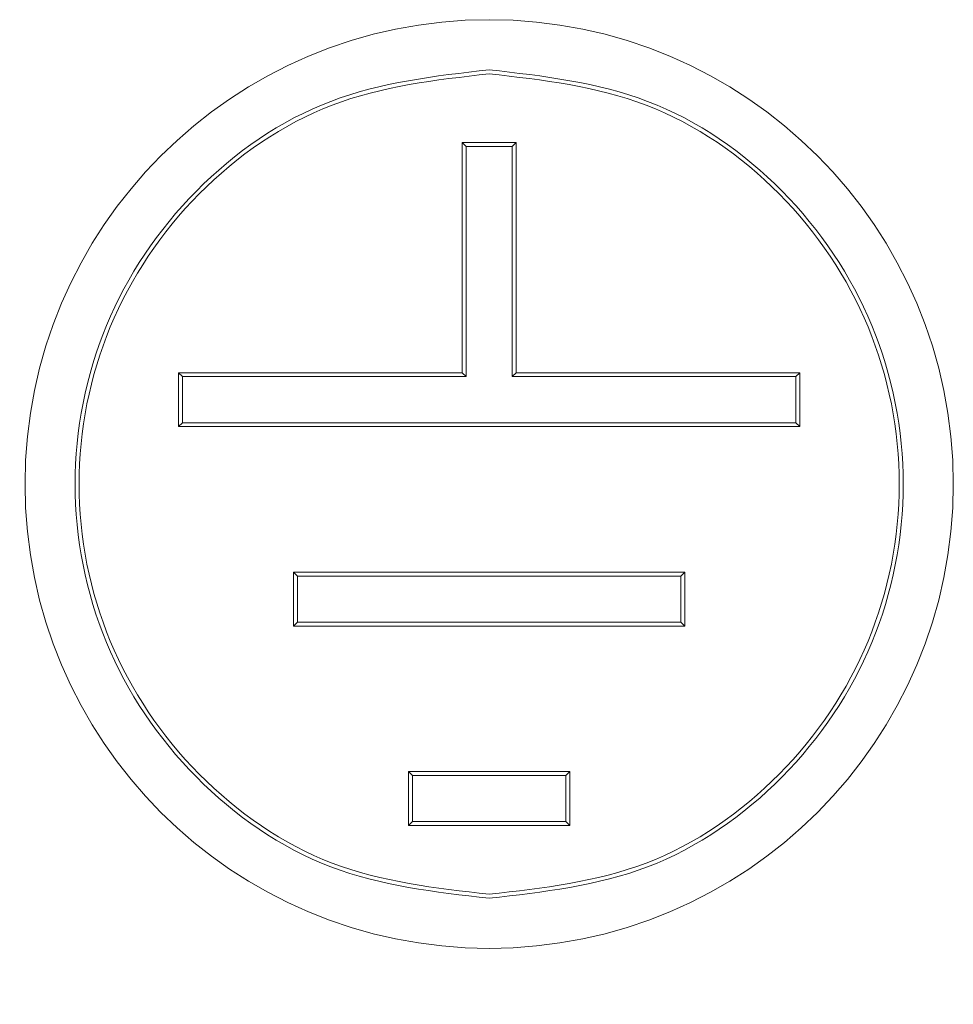
# Model space of a CAD drawing. Units: inches. Extents: x -100 to 711, y 114 to 679.
# Drawn here: x 73 to 79, y 377 to 383 of the extents above; entities that cross this region are included whole.
import ezdxf

# ---------------------------------------------------------------- set-up
doc = ezdxf.new("R2010")
doc.units = ezdxf.units.IN
doc.header["$MEASUREMENT"] = 0

# ---------------------------------------------------------------- blocks, each defined once
blk = doc.blocks.new('block 6705')
at = {"color": 7, "lineweight": 15}
blk.add_open_spline([(74.0947, 370.835), (74.0947, 374.8047), (70.876, 378.0234), (66.9062, 378.0234)], degree=3, dxfattribs=at)
blk = doc.blocks.new('block 6788')
at = {"color": 7, "lineweight": 15}
blk.add_open_spline([(79.1245, 380.0273), (79.1245, 381.6982), (77.77, 383.0537), (76.0986, 383.0537), (74.4272, 383.0537), (73.0723, 381.6982), (73.0723, 380.0273), (73.0723, 378.3555), (74.4272, 377.001), (76.0986, 377.001), (77.77, 377.001), (79.1245, 378.3555), (79.1245, 380.0273), (79.1245, 380.0273), (79.1245, 380.0273), (79.1245, 380.0273)], degree=3, knots=[0, 0, 0, 0, 1, 1, 1, 2, 2, 2, 3, 3, 3, 4, 4, 4, 5, 5, 5, 5], dxfattribs=at)
blk = doc.blocks.new('block 6790')
at = {"color": 7, "lineweight": 15}
blk.add_open_spline([(76.0986, 377.3271), (75.7451, 377.3682), (75.3916, 377.4082), (75.0654, 377.5322), (74.7388, 377.6572), (74.4395, 377.8652), (74.1895, 378.1182), (73.9395, 378.3711), (73.7393, 378.668), (73.604, 378.9941), (73.4688, 379.3193), (73.3984, 379.6738), (73.3984, 380.0273), (73.3984, 380.3809), (73.4688, 380.7344), (73.604, 381.0605), (73.7393, 381.3857), (73.9395, 381.6836), (74.1895, 381.9365), (74.4395, 382.1895), (74.7388, 382.3975), (75.0654, 382.5215), (75.3916, 382.6465), (75.7451, 382.6865), (76.0986, 382.7275)], degree=3, knots=[0, 0, 0, 0, 1, 1, 1, 2, 2, 2, 3, 3, 3, 4, 4, 4, 5, 5, 5, 6, 6, 6, 7, 7, 7, 8, 8, 8, 8], dxfattribs=at)
blk = doc.blocks.new('block 6791')
at = {"color": 7, "lineweight": 15}
blk.add_open_spline([(76.0986, 382.7275), (76.4521, 382.6865), (76.8052, 382.6465), (77.1318, 382.5215), (77.4585, 382.3975), (77.7578, 382.1895), (78.0078, 381.9365), (78.2578, 381.6836), (78.458, 381.3857), (78.5928, 381.0605), (78.728, 380.7344), (78.7983, 380.3809), (78.7983, 380.0273), (78.7983, 379.6738), (78.728, 379.3193), (78.5928, 378.9941), (78.458, 378.668), (78.2578, 378.3711), (78.0078, 378.1182), (77.7578, 377.8652), (77.4585, 377.6572), (77.1318, 377.5322), (76.8052, 377.4082), (76.4521, 377.3682), (76.0986, 377.3271)], degree=3, knots=[0, 0, 0, 0, 1, 1, 1, 2, 2, 2, 3, 3, 3, 4, 4, 4, 5, 5, 5, 6, 6, 6, 7, 7, 7, 8, 8, 8, 8], dxfattribs=at)
blk = doc.blocks.new('block 6792')
at = {"color": 7, "lineweight": 15}
blk.add_open_spline([(76.0986, 382.7012), (76.4487, 382.6611), (76.7983, 382.6201), (77.1216, 382.4971), (77.4453, 382.374), (77.7417, 382.168), (77.9893, 381.918), (78.2368, 381.668), (78.4351, 381.373), (78.5688, 381.0508), (78.7026, 380.7275), (78.7725, 380.3779), (78.7725, 380.0273), (78.7725, 379.6768), (78.7026, 379.3262), (78.5688, 379.0039), (78.4351, 378.6816), (78.2368, 378.3867), (77.9893, 378.1367), (77.7417, 377.8857), (77.4453, 377.6797), (77.1216, 377.5566), (76.7983, 377.4336), (76.4487, 377.3936), (76.0986, 377.3535)], degree=3, knots=[0, 0, 0, 0, 1, 1, 1, 2, 2, 2, 3, 3, 3, 4, 4, 4, 5, 5, 5, 6, 6, 6, 7, 7, 7, 8, 8, 8, 8], dxfattribs=at)
blk = doc.blocks.new('block 6793')
at = {"color": 7, "lineweight": 15}
blk.add_open_spline([(76.0986, 377.3535), (75.7485, 377.3936), (75.3984, 377.4336), (75.0752, 377.5566), (74.752, 377.6797), (74.4556, 377.8857), (74.208, 378.1367), (73.9604, 378.3867), (73.7622, 378.6816), (73.6284, 379.0039), (73.4941, 379.3262), (73.4248, 379.6768), (73.4248, 380.0273), (73.4248, 380.3779), (73.4941, 380.7275), (73.6284, 381.0508), (73.7622, 381.373), (73.9604, 381.668), (74.208, 381.918), (74.4556, 382.168), (74.752, 382.374), (75.0752, 382.4971), (75.3984, 382.6201), (75.7485, 382.6611), (76.0986, 382.7012)], degree=3, knots=[0, 0, 0, 0, 1, 1, 1, 2, 2, 2, 3, 3, 3, 4, 4, 4, 5, 5, 5, 6, 6, 6, 7, 7, 7, 8, 8, 8, 8], dxfattribs=at)
blk = doc.blocks.new('block 6794')
at = {"color": 7, "lineweight": 15}
blk.add_lwpolyline([(76.6235, 377.8008), (75.5732, 377.8008)], dxfattribs=at)
blk = doc.blocks.new('block 6795')
at = {"color": 7, "lineweight": 15}
blk.add_lwpolyline([(76.6235, 378.1533), (76.6235, 377.8008)], dxfattribs=at)
blk = doc.blocks.new('block 6796')
at = {"color": 7, "lineweight": 15}
blk.add_lwpolyline([(75.5732, 378.1533), (76.6235, 378.1533)], dxfattribs=at)
blk = doc.blocks.new('block 6797')
at = {"color": 7, "lineweight": 15}
blk.add_lwpolyline([(75.5732, 377.8008), (75.5732, 378.1533)], dxfattribs=at)
blk = doc.blocks.new('block 6798')
at = {"color": 7, "lineweight": 15}
blk.add_lwpolyline([(77.374, 379.1006), (74.8228, 379.1006)], dxfattribs=at)
blk = doc.blocks.new('block 6799')
at = {"color": 7, "lineweight": 15}
blk.add_lwpolyline([(77.374, 379.4531), (77.374, 379.1006)], dxfattribs=at)
blk = doc.blocks.new('block 6800')
at = {"color": 7, "lineweight": 15}
blk.add_lwpolyline([(74.8228, 379.4531), (77.374, 379.4531)], dxfattribs=at)
blk = doc.blocks.new('block 6801')
at = {"color": 7, "lineweight": 15}
blk.add_lwpolyline([(74.8228, 379.1006), (74.8228, 379.4531)], dxfattribs=at)
blk = doc.blocks.new('block 6802')
at = {"color": 7, "lineweight": 15}
blk.add_lwpolyline([(75.9224, 382.2529), (76.2749, 382.2529)], dxfattribs=at)
blk = doc.blocks.new('block 6803')
at = {"color": 7, "lineweight": 15}
blk.add_lwpolyline([(75.9224, 380.7529), (75.9224, 382.2529)], dxfattribs=at)
blk = doc.blocks.new('block 6804')
at = {"color": 7, "lineweight": 15}
blk.add_lwpolyline([(74.0723, 380.7529), (75.9224, 380.7529)], dxfattribs=at)
blk = doc.blocks.new('block 6805')
at = {"color": 7, "lineweight": 15}
blk.add_lwpolyline([(74.0723, 380.4014), (74.0723, 380.7529)], dxfattribs=at)
blk = doc.blocks.new('block 6806')
at = {"color": 7, "lineweight": 15}
blk.add_lwpolyline([(78.1245, 380.4014), (74.0723, 380.4014)], dxfattribs=at)
blk = doc.blocks.new('block 6807')
at = {"color": 7, "lineweight": 15}
blk.add_lwpolyline([(78.1245, 380.7529), (78.1245, 380.4014)], dxfattribs=at)
blk = doc.blocks.new('block 6808')
at = {"color": 7, "lineweight": 15}
blk.add_lwpolyline([(76.2749, 380.7529), (78.1245, 380.7529)], dxfattribs=at)
blk = doc.blocks.new('block 6809')
at = {"color": 7, "lineweight": 15}
blk.add_lwpolyline([(76.2749, 382.2529), (76.2749, 380.7529)], dxfattribs=at)
blk = doc.blocks.new('block 6954')
at = {"color": 7, "lineweight": 15}
blk.add_open_spline([(73.7471, 370.835), (73.7471, 374.6133), (70.6846, 377.6758), (66.9062, 377.6758)], degree=3, dxfattribs=at)
blk = doc.blocks.new('block 7044')
at = {"color": 7, "lineweight": 15}
blk.add_lwpolyline([(74.0986, 380.4268), (78.0986, 380.4268)], dxfattribs=at)
blk = doc.blocks.new('block 7045')
at = {"color": 7, "lineweight": 15}
blk.add_lwpolyline([(78.0986, 380.4268), (78.1245, 380.4014)], dxfattribs=at)
blk = doc.blocks.new('block 7046')
at = {"color": 7, "lineweight": 15}
blk.add_lwpolyline([(74.0986, 380.4268), (74.0723, 380.4014)], dxfattribs=at)
blk = doc.blocks.new('block 7047')
at = {"color": 7, "lineweight": 15}
blk.add_lwpolyline([(74.0986, 380.7275), (74.0986, 380.4268)], dxfattribs=at)
blk = doc.blocks.new('block 7048')
at = {"color": 7, "lineweight": 15}
blk.add_lwpolyline([(74.0986, 380.7275), (74.0723, 380.7529)], dxfattribs=at)
blk = doc.blocks.new('block 7049')
at = {"color": 7, "lineweight": 15}
blk.add_lwpolyline([(75.9487, 380.7275), (74.0986, 380.7275)], dxfattribs=at)
blk = doc.blocks.new('block 7050')
at = {"color": 7, "lineweight": 15}
blk.add_lwpolyline([(75.9487, 380.7275), (75.9224, 380.7529)], dxfattribs=at)
blk = doc.blocks.new('block 7051')
at = {"color": 7, "lineweight": 15}
blk.add_lwpolyline([(75.5996, 377.8271), (76.5977, 377.8271)], dxfattribs=at)
blk = doc.blocks.new('block 7052')
at = {"color": 7, "lineweight": 15}
blk.add_lwpolyline([(76.5977, 377.8271), (76.6235, 377.8008)], dxfattribs=at)
blk = doc.blocks.new('block 7053')
at = {"color": 7, "lineweight": 15}
blk.add_lwpolyline([(75.5996, 377.8271), (75.5732, 377.8008)], dxfattribs=at)
blk = doc.blocks.new('block 7054')
at = {"color": 7, "lineweight": 15}
blk.add_lwpolyline([(75.9487, 382.2275), (75.9487, 380.7275)], dxfattribs=at)
blk = doc.blocks.new('block 7055')
at = {"color": 7, "lineweight": 15}
blk.add_lwpolyline([(75.9487, 382.2275), (75.9224, 382.2529)], dxfattribs=at)
blk = doc.blocks.new('block 7056')
at = {"color": 7, "lineweight": 15}
blk.add_lwpolyline([(76.2485, 382.2275), (75.9487, 382.2275)], dxfattribs=at)
blk = doc.blocks.new('block 7057')
at = {"color": 7, "lineweight": 15}
blk.add_lwpolyline([(76.2485, 382.2275), (76.2749, 382.2529)], dxfattribs=at)
blk = doc.blocks.new('block 7058')
at = {"color": 7, "lineweight": 15}
blk.add_lwpolyline([(75.5996, 378.127), (75.5996, 377.8271)], dxfattribs=at)
blk = doc.blocks.new('block 7059')
at = {"color": 7, "lineweight": 15}
blk.add_lwpolyline([(75.5996, 378.127), (75.5732, 378.1533)], dxfattribs=at)
blk = doc.blocks.new('block 7060')
at = {"color": 7, "lineweight": 15}
blk.add_lwpolyline([(74.8491, 379.127), (77.3481, 379.127)], dxfattribs=at)
blk = doc.blocks.new('block 7061')
at = {"color": 7, "lineweight": 15}
blk.add_lwpolyline([(77.3481, 379.127), (77.374, 379.1006)], dxfattribs=at)
blk = doc.blocks.new('block 7062')
at = {"color": 7, "lineweight": 15}
blk.add_lwpolyline([(74.8491, 379.127), (74.8228, 379.1006)], dxfattribs=at)
blk = doc.blocks.new('block 7063')
at = {"color": 7, "lineweight": 15}
blk.add_lwpolyline([(74.8491, 379.4268), (74.8491, 379.127)], dxfattribs=at)
blk = doc.blocks.new('block 7064')
at = {"color": 7, "lineweight": 15}
blk.add_lwpolyline([(74.8491, 379.4268), (74.8228, 379.4531)], dxfattribs=at)
blk = doc.blocks.new('block 7065')
at = {"color": 7, "lineweight": 15}
blk.add_lwpolyline([(78.0986, 380.4268), (78.0986, 380.7275)], dxfattribs=at)
blk = doc.blocks.new('block 7066')
at = {"color": 7, "lineweight": 15}
blk.add_lwpolyline([(78.1245, 380.7529), (78.0986, 380.7275)], dxfattribs=at)
blk = doc.blocks.new('block 7067')
at = {"color": 7, "lineweight": 15}
blk.add_lwpolyline([(76.5977, 377.8271), (76.5977, 378.127)], dxfattribs=at)
blk = doc.blocks.new('block 7068')
at = {"color": 7, "lineweight": 15}
blk.add_lwpolyline([(76.6235, 378.1533), (76.5977, 378.127)], dxfattribs=at)
blk = doc.blocks.new('block 7069')
at = {"color": 7, "lineweight": 15}
blk.add_lwpolyline([(77.3481, 379.127), (77.3481, 379.4268)], dxfattribs=at)
blk = doc.blocks.new('block 7070')
at = {"color": 7, "lineweight": 15}
blk.add_lwpolyline([(77.374, 379.4531), (77.3481, 379.4268)], dxfattribs=at)
blk = doc.blocks.new('block 7071')
at = {"color": 7, "lineweight": 15}
blk.add_lwpolyline([(76.2485, 380.7275), (76.2485, 382.2275)], dxfattribs=at)
blk = doc.blocks.new('block 7072')
at = {"color": 7, "lineweight": 15}
blk.add_lwpolyline([(76.2485, 380.7275), (76.2749, 380.7529)], dxfattribs=at)
blk = doc.blocks.new('block 7073')
at = {"color": 7, "lineweight": 15}
blk.add_lwpolyline([(77.3481, 379.4268), (74.8491, 379.4268)], dxfattribs=at)
blk = doc.blocks.new('block 7074')
at = {"color": 7, "lineweight": 15}
blk.add_lwpolyline([(76.5977, 378.127), (75.5996, 378.127)], dxfattribs=at)
blk = doc.blocks.new('block 7075')
at = {"color": 7, "lineweight": 15}
blk.add_lwpolyline([(78.0986, 380.7275), (76.2485, 380.7275)], dxfattribs=at)
blk = doc.blocks.new('block 8194')
at = {"color": 7, "lineweight": 15}
blk.add_open_spline([(74.0947, 370.835), (74.0947, 374.8047), (70.876, 378.0234), (66.9062, 378.0234)], degree=3, dxfattribs=at)
blk = doc.blocks.new('block 8277')
at = {"color": 7, "lineweight": 15}
blk.add_open_spline([(79.1245, 380.0273), (79.1245, 381.6982), (77.77, 383.0537), (76.0986, 383.0537), (74.4272, 383.0537), (73.0723, 381.6982), (73.0723, 380.0273), (73.0723, 378.3555), (74.4272, 377.001), (76.0986, 377.001), (77.77, 377.001), (79.1245, 378.3555), (79.1245, 380.0273), (79.1245, 380.0273), (79.1245, 380.0273), (79.1245, 380.0273)], degree=3, knots=[0, 0, 0, 0, 1, 1, 1, 2, 2, 2, 3, 3, 3, 4, 4, 4, 5, 5, 5, 5], dxfattribs=at)
blk = doc.blocks.new('block 8279')
at = {"color": 7, "lineweight": 15}
blk.add_lwpolyline([(76.6235, 377.8008), (75.5732, 377.8008)], dxfattribs=at)
blk = doc.blocks.new('block 8280')
at = {"color": 7, "lineweight": 15}
blk.add_lwpolyline([(76.6235, 378.1533), (76.6235, 377.8008)], dxfattribs=at)
blk = doc.blocks.new('block 8281')
at = {"color": 7, "lineweight": 15}
blk.add_lwpolyline([(75.5732, 378.1533), (76.6235, 378.1533)], dxfattribs=at)
blk = doc.blocks.new('block 8282')
at = {"color": 7, "lineweight": 15}
blk.add_lwpolyline([(75.5732, 377.8008), (75.5732, 378.1533)], dxfattribs=at)
blk = doc.blocks.new('block 8283')
at = {"color": 7, "lineweight": 15}
blk.add_lwpolyline([(77.374, 379.1006), (74.8228, 379.1006)], dxfattribs=at)
blk = doc.blocks.new('block 8284')
at = {"color": 7, "lineweight": 15}
blk.add_lwpolyline([(77.374, 379.4531), (77.374, 379.1006)], dxfattribs=at)
blk = doc.blocks.new('block 8285')
at = {"color": 7, "lineweight": 15}
blk.add_lwpolyline([(74.8228, 379.4531), (77.374, 379.4531)], dxfattribs=at)
blk = doc.blocks.new('block 8286')
at = {"color": 7, "lineweight": 15}
blk.add_lwpolyline([(74.8228, 379.1006), (74.8228, 379.4531)], dxfattribs=at)
blk = doc.blocks.new('block 8287')
at = {"color": 7, "lineweight": 15}
blk.add_lwpolyline([(75.9224, 382.2529), (76.2749, 382.2529)], dxfattribs=at)
blk = doc.blocks.new('block 8288')
at = {"color": 7, "lineweight": 15}
blk.add_lwpolyline([(75.9224, 380.7529), (75.9224, 382.2529)], dxfattribs=at)
blk = doc.blocks.new('block 8289')
at = {"color": 7, "lineweight": 15}
blk.add_lwpolyline([(74.0723, 380.7529), (75.9224, 380.7529)], dxfattribs=at)
blk = doc.blocks.new('block 8290')
at = {"color": 7, "lineweight": 15}
blk.add_lwpolyline([(74.0723, 380.4014), (74.0723, 380.7529)], dxfattribs=at)
blk = doc.blocks.new('block 8291')
at = {"color": 7, "lineweight": 15}
blk.add_lwpolyline([(78.1245, 380.4014), (74.0723, 380.4014)], dxfattribs=at)
blk = doc.blocks.new('block 8292')
at = {"color": 7, "lineweight": 15}
blk.add_lwpolyline([(78.1245, 380.7529), (78.1245, 380.4014)], dxfattribs=at)
blk = doc.blocks.new('block 8293')
at = {"color": 7, "lineweight": 15}
blk.add_lwpolyline([(76.2749, 380.7529), (78.1245, 380.7529)], dxfattribs=at)
blk = doc.blocks.new('block 8294')
at = {"color": 7, "lineweight": 15}
blk.add_lwpolyline([(76.2749, 382.2529), (76.2749, 380.7529)], dxfattribs=at)
blk = doc.blocks.new('block 8295')
at = {"color": 7, "lineweight": 15}
blk.add_open_spline([(76.0986, 382.7012), (76.4487, 382.6611), (76.7983, 382.6201), (77.1216, 382.4971), (77.4453, 382.374), (77.7417, 382.168), (77.9893, 381.918), (78.2368, 381.668), (78.4351, 381.373), (78.5688, 381.0508), (78.7026, 380.7275), (78.7725, 380.3779), (78.7725, 380.0273), (78.7725, 379.6768), (78.7026, 379.3262), (78.5688, 379.0039), (78.4351, 378.6816), (78.2368, 378.3867), (77.9893, 378.1367), (77.7417, 377.8857), (77.4453, 377.6797), (77.1216, 377.5566), (76.7983, 377.4336), (76.4487, 377.3936), (76.0986, 377.3535)], degree=3, knots=[0, 0, 0, 0, 1, 1, 1, 2, 2, 2, 3, 3, 3, 4, 4, 4, 5, 5, 5, 6, 6, 6, 7, 7, 7, 8, 8, 8, 8], dxfattribs=at)
blk = doc.blocks.new('block 8296')
at = {"color": 7, "lineweight": 15}
blk.add_open_spline([(76.0986, 377.3535), (75.7485, 377.3936), (75.3984, 377.4336), (75.0752, 377.5566), (74.752, 377.6797), (74.4556, 377.8857), (74.208, 378.1367), (73.9604, 378.3867), (73.7622, 378.6816), (73.6284, 379.0039), (73.4941, 379.3262), (73.4248, 379.6768), (73.4248, 380.0273), (73.4248, 380.3779), (73.4941, 380.7275), (73.6284, 381.0508), (73.7622, 381.373), (73.9604, 381.668), (74.208, 381.918), (74.4556, 382.168), (74.752, 382.374), (75.0752, 382.4971), (75.3984, 382.6201), (75.7485, 382.6611), (76.0986, 382.7012)], degree=3, knots=[0, 0, 0, 0, 1, 1, 1, 2, 2, 2, 3, 3, 3, 4, 4, 4, 5, 5, 5, 6, 6, 6, 7, 7, 7, 8, 8, 8, 8], dxfattribs=at)
blk = doc.blocks.new('block 8297')
at = {"color": 7, "lineweight": 15}
blk.add_open_spline([(76.0986, 377.3271), (75.7451, 377.3682), (75.3916, 377.4082), (75.0654, 377.5322), (74.7388, 377.6572), (74.4395, 377.8652), (74.1895, 378.1182), (73.9395, 378.3711), (73.7393, 378.668), (73.604, 378.9941), (73.4688, 379.3193), (73.3984, 379.6738), (73.3984, 380.0273), (73.3984, 380.3809), (73.4688, 380.7344), (73.604, 381.0605), (73.7393, 381.3857), (73.9395, 381.6836), (74.1895, 381.9365), (74.4395, 382.1895), (74.7388, 382.3975), (75.0654, 382.5215), (75.3916, 382.6465), (75.7451, 382.6865), (76.0986, 382.7275)], degree=3, knots=[0, 0, 0, 0, 1, 1, 1, 2, 2, 2, 3, 3, 3, 4, 4, 4, 5, 5, 5, 6, 6, 6, 7, 7, 7, 8, 8, 8, 8], dxfattribs=at)
blk = doc.blocks.new('block 8298')
at = {"color": 7, "lineweight": 15}
blk.add_open_spline([(76.0986, 382.7275), (76.4521, 382.6865), (76.8052, 382.6465), (77.1318, 382.5215), (77.4585, 382.3975), (77.7578, 382.1895), (78.0078, 381.9365), (78.2578, 381.6836), (78.458, 381.3857), (78.5928, 381.0605), (78.728, 380.7344), (78.7983, 380.3809), (78.7983, 380.0273), (78.7983, 379.6738), (78.728, 379.3193), (78.5928, 378.9941), (78.458, 378.668), (78.2578, 378.3711), (78.0078, 378.1182), (77.7578, 377.8652), (77.4585, 377.6572), (77.1318, 377.5322), (76.8052, 377.4082), (76.4521, 377.3682), (76.0986, 377.3271)], degree=3, knots=[0, 0, 0, 0, 1, 1, 1, 2, 2, 2, 3, 3, 3, 4, 4, 4, 5, 5, 5, 6, 6, 6, 7, 7, 7, 8, 8, 8, 8], dxfattribs=at)
blk = doc.blocks.new('block 8443')
at = {"color": 7, "lineweight": 15}
blk.add_open_spline([(73.7471, 370.835), (73.7471, 374.6133), (70.6846, 377.6758), (66.9062, 377.6758)], degree=3, dxfattribs=at)
blk = doc.blocks.new('block 8533')
at = {"color": 7, "lineweight": 15}
blk.add_lwpolyline([(74.0986, 380.4268), (78.0986, 380.4268)], dxfattribs=at)
blk = doc.blocks.new('block 8534')
at = {"color": 7, "lineweight": 15}
blk.add_lwpolyline([(78.0986, 380.4268), (78.1245, 380.4014)], dxfattribs=at)
blk = doc.blocks.new('block 8535')
at = {"color": 7, "lineweight": 15}
blk.add_lwpolyline([(74.0986, 380.4268), (74.0723, 380.4014)], dxfattribs=at)
blk = doc.blocks.new('block 8536')
at = {"color": 7, "lineweight": 15}
blk.add_lwpolyline([(74.0986, 380.7275), (74.0986, 380.4268)], dxfattribs=at)
blk = doc.blocks.new('block 8537')
at = {"color": 7, "lineweight": 15}
blk.add_lwpolyline([(74.0986, 380.7275), (74.0723, 380.7529)], dxfattribs=at)
blk = doc.blocks.new('block 8538')
at = {"color": 7, "lineweight": 15}
blk.add_lwpolyline([(75.9487, 380.7275), (74.0986, 380.7275)], dxfattribs=at)
blk = doc.blocks.new('block 8539')
at = {"color": 7, "lineweight": 15}
blk.add_lwpolyline([(75.9487, 380.7275), (75.9224, 380.7529)], dxfattribs=at)
blk = doc.blocks.new('block 8540')
at = {"color": 7, "lineweight": 15}
blk.add_lwpolyline([(75.5996, 377.8271), (76.5977, 377.8271)], dxfattribs=at)
blk = doc.blocks.new('block 8541')
at = {"color": 7, "lineweight": 15}
blk.add_lwpolyline([(76.5977, 377.8271), (76.6235, 377.8008)], dxfattribs=at)
blk = doc.blocks.new('block 8542')
at = {"color": 7, "lineweight": 15}
blk.add_lwpolyline([(75.5996, 377.8271), (75.5732, 377.8008)], dxfattribs=at)
blk = doc.blocks.new('block 8543')
at = {"color": 7, "lineweight": 15}
blk.add_lwpolyline([(76.2485, 382.2275), (75.9487, 382.2275)], dxfattribs=at)
blk = doc.blocks.new('block 8544')
at = {"color": 7, "lineweight": 15}
blk.add_lwpolyline([(75.9487, 382.2275), (75.9224, 382.2529)], dxfattribs=at)
blk = doc.blocks.new('block 8545')
at = {"color": 7, "lineweight": 15}
blk.add_lwpolyline([(76.2485, 382.2275), (76.2749, 382.2529)], dxfattribs=at)
blk = doc.blocks.new('block 8546')
at = {"color": 7, "lineweight": 15}
blk.add_lwpolyline([(75.9487, 382.2275), (75.9487, 380.7275)], dxfattribs=at)
blk = doc.blocks.new('block 8547')
at = {"color": 7, "lineweight": 15}
blk.add_lwpolyline([(74.8491, 379.127), (77.3481, 379.127)], dxfattribs=at)
blk = doc.blocks.new('block 8548')
at = {"color": 7, "lineweight": 15}
blk.add_lwpolyline([(77.3481, 379.127), (77.374, 379.1006)], dxfattribs=at)
blk = doc.blocks.new('block 8549')
at = {"color": 7, "lineweight": 15}
blk.add_lwpolyline([(74.8491, 379.127), (74.8228, 379.1006)], dxfattribs=at)
blk = doc.blocks.new('block 8550')
at = {"color": 7, "lineweight": 15}
blk.add_lwpolyline([(75.5996, 378.127), (75.5996, 377.8271)], dxfattribs=at)
blk = doc.blocks.new('block 8551')
at = {"color": 7, "lineweight": 15}
blk.add_lwpolyline([(75.5996, 378.127), (75.5732, 378.1533)], dxfattribs=at)
blk = doc.blocks.new('block 8552')
at = {"color": 7, "lineweight": 15}
blk.add_lwpolyline([(74.8491, 379.4268), (74.8491, 379.127)], dxfattribs=at)
blk = doc.blocks.new('block 8553')
at = {"color": 7, "lineweight": 15}
blk.add_lwpolyline([(74.8491, 379.4268), (74.8228, 379.4531)], dxfattribs=at)
blk = doc.blocks.new('block 8554')
at = {"color": 7, "lineweight": 15}
blk.add_lwpolyline([(78.0986, 380.4268), (78.0986, 380.7275)], dxfattribs=at)
blk = doc.blocks.new('block 8555')
at = {"color": 7, "lineweight": 15}
blk.add_lwpolyline([(78.1245, 380.7529), (78.0986, 380.7275)], dxfattribs=at)
blk = doc.blocks.new('block 8556')
at = {"color": 7, "lineweight": 15}
blk.add_lwpolyline([(76.5977, 377.8271), (76.5977, 378.127)], dxfattribs=at)
blk = doc.blocks.new('block 8557')
at = {"color": 7, "lineweight": 15}
blk.add_lwpolyline([(76.6235, 378.1533), (76.5977, 378.127)], dxfattribs=at)
blk = doc.blocks.new('block 8558')
at = {"color": 7, "lineweight": 15}
blk.add_lwpolyline([(77.3481, 379.127), (77.3481, 379.4268)], dxfattribs=at)
blk = doc.blocks.new('block 8559')
at = {"color": 7, "lineweight": 15}
blk.add_lwpolyline([(77.374, 379.4531), (77.3481, 379.4268)], dxfattribs=at)
blk = doc.blocks.new('block 8560')
at = {"color": 7, "lineweight": 15}
blk.add_lwpolyline([(76.2485, 380.7275), (76.2485, 382.2275)], dxfattribs=at)
blk = doc.blocks.new('block 8561')
at = {"color": 7, "lineweight": 15}
blk.add_lwpolyline([(76.2485, 380.7275), (76.2749, 380.7529)], dxfattribs=at)
blk = doc.blocks.new('block 8562')
at = {"color": 7, "lineweight": 15}
blk.add_lwpolyline([(77.3481, 379.4268), (74.8491, 379.4268)], dxfattribs=at)
blk = doc.blocks.new('block 8563')
at = {"color": 7, "lineweight": 15}
blk.add_lwpolyline([(78.0986, 380.7275), (76.2485, 380.7275)], dxfattribs=at)
blk = doc.blocks.new('block 8564')
at = {"color": 7, "lineweight": 15}
blk.add_lwpolyline([(76.5977, 378.127), (75.5996, 378.127)], dxfattribs=at)

msp = doc.modelspace()

# ---------------------------------------------------------------- block references
for name in ['block 6788', 'block 8277', 'block 6790', 'block 8297', 'block 6793', 'block 8296', 'block 6791', 'block 8298', 'block 6792', 'block 8295', 'block 6802', 'block 6803', 'block 7055', 'block 8287', 'block 8288', 'block 8544', 'block 7054', 'block 7056', 'block 8543', 'block 8546', 'block 7057', 'block 8545', 'block 7071', 'block 8560', 'block 6809', 'block 8294', 'block 6804', 'block 6805', 'block 7048', 'block 8289', 'block 8290', 'block 8537', 'block 7050', 'block 8539', 'block 7072', 'block 8561', 'block 6808', 'block 8293', 'block 7066', 'block 8555', 'block 6807', 'block 8292', 'block 7047', 'block 7049', 'block 8536', 'block 8538', 'block 7075', 'block 8563', 'block 7065', 'block 8554', 'block 7046', 'block 8535', 'block 6806', 'block 8291', 'block 7044', 'block 8533', 'block 7045', 'block 8534', 'block 6800', 'block 6801', 'block 7064', 'block 8285', 'block 8286', 'block 8553', 'block 7063', 'block 7073', 'block 8552', 'block 8562', 'block 7070', 'block 8559', 'block 7069', 'block 8558', 'block 6799', 'block 8284', 'block 7062', 'block 8549', 'block 6798', 'block 8283', 'block 7060', 'block 8547', 'block 7061', 'block 8548', 'block 6796', 'block 6797', 'block 7059', 'block 8281', 'block 8282', 'block 8551', 'block 7058', 'block 7074', 'block 8550', 'block 8564', 'block 7068', 'block 8557', 'block 7067', 'block 8556', 'block 6795', 'block 8280', 'block 6705', 'block 8194', 'block 7053', 'block 8542', 'block 6794', 'block 8279', 'block 7051', 'block 8540', 'block 7052', 'block 8541', 'block 6954', 'block 8443']:
    msp.add_blockref(name, (0, 0))

doc.saveas('drawing.dxf')
